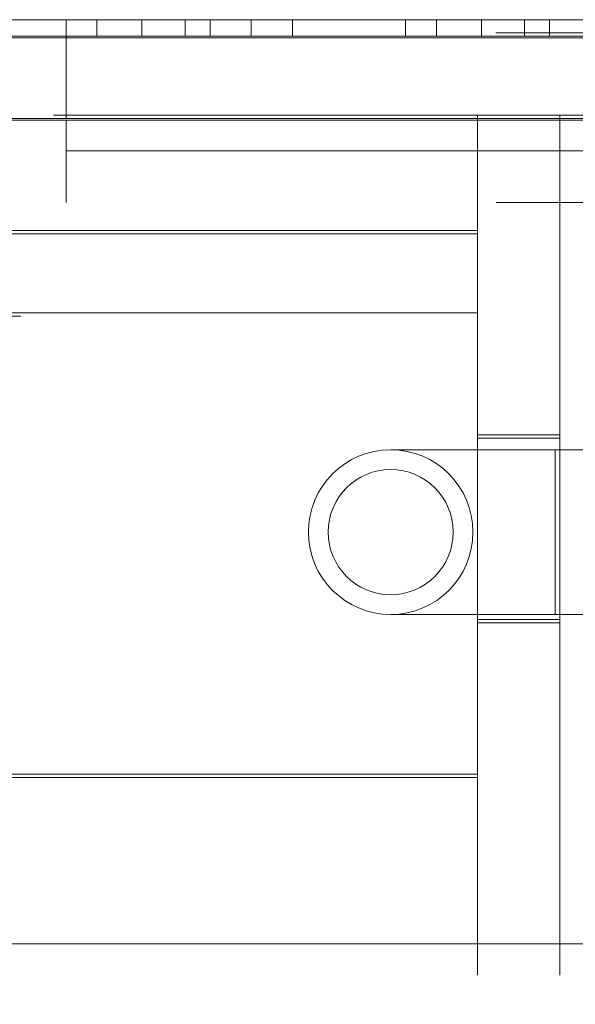
# Model space of a CAD drawing. Units: inches. Extents: x 0.1 to 10.8, y 0.2 to 8.4.
# Drawn here: x 3.9 to 4, y 3.8 to 3.9 of the extents above; entities that cross this region are included whole.
import ezdxf

# ---------------------------------------------------------------- set-up
doc = ezdxf.new("R2010")
doc.units = ezdxf.units.IN
doc.header["$MEASUREMENT"] = 0
doc.linetypes.add('HIDDEN', pattern=[0.07500000000000001, 0.05, -0.025])

msp = doc.modelspace()

# ---------------------------------------------------------------- linework, layer by layer
at = {"color": 7, "linetype": 'Continuous', "lineweight": 15}
for p, q in [((3.941571740139914, 3.944172803914042), (3.954792887920907, 3.944172803914042)), ((3.954792887920907, 3.944172803914042), (3.954792887920907, 3.94224973279619)), ((3.954792887920907, 3.944172803914042), (3.968014035701901, 3.944172803914042)), ((3.968014035701901, 3.944172803914042), (3.968014035701901, 3.94224973279619)), ((3.968014035701901, 3.944172803914042), (3.972821668368845, 3.944172803914042)), ((3.972821668368845, 3.944172803914042), (3.972821668368845, 3.94224973279619)), ((3.972821668368845, 3.944172803914042), (3.977629391291159, 3.944172803914042)), ((3.977629391291159, 3.944172803914042), (3.977629391291159, 3.94224973279619)), ((3.977629391291159, 3.944172803914042), (3.990850539072152, 3.944172803914042)), ((3.990850539072152, 3.944172803914042), (3.990850539072152, 3.94224973279619)), ((3.990850539072152, 3.944172803914042), (4.012485201967193, 3.944172803914042)), ((4.139879389785844, 3.942057421171637), (1.505264015856694, 3.942057421171637)), ((3.951187095729173, 3.94224973279619), (3.941571740139914, 3.94224973279619)), ((3.951187095729173, 3.942057421171637), (3.951187095729173, 3.94224973279619)), ((3.951187095729173, 3.94224973279619), (4.095417880844887, 3.94224973279619)), ((4.130264034196585, 3.932442031736615), (1.514879371445953, 3.932442031736615)), ((4.130264034196585, 3.836288188860167), (3.877860205371769, 3.836288188860167))]:
    msp.add_line(p, q, dxfattribs=at)
at = {"color": 7, "linetype": 'HIDDEN', "lineweight": 0}
for p, q in [((3.951187095729173, 3.944172803914042), (3.951187095729173, 3.94224973279619)), ((3.96003762733323, 3.944172803914042), (3.96003762733323, 3.94224973279619)), ((3.965095086857744, 3.94224973279619), (3.965095086857744, 3.944172803914042)), ((3.994456331263887, 3.944172803914042), (3.994456331263887, 3.94224973279619)), ((3.99970107067621, 3.944172803914042), (3.99970107067621, 3.94224973279619)), ((4.004758530200723, 3.94224973279619), (4.004758530200723, 3.944172803914042)), ((4.007677479044879, 3.944172803914042), (4.007677479044879, 3.94224973279619)), ((3.801383763705945, 3.942634344763376), (4.073783217949845, 3.942634344763376)), ((3.951187095729173, 3.932634343361169), (3.951187095729173, 3.942057421171637)), ((1.549725524797652, 3.933018955328355), (4.095417880844887, 3.933018955328355)), ((3.9992640541862, 3.932634343361169), (3.9992640541862, 3.933018955328355)), ((4.008879409775458, 3.932634343361169), (4.008879409775458, 3.933018955328355)), ((3.951187095729173, 3.932634343361169), (3.941571740139914, 3.932634343361169)), ((3.951187095729173, 3.932634343361169), (4.095417880844887, 3.932634343361169)), ((3.951187095729173, 3.922826653583515), (3.951187095729173, 3.932442031736615)), ((3.9992640541862, 3.932634343361169), (3.9992640541862, 3.701865109739868)), ((4.008879409775458, 3.932634343361169), (4.008879409775458, 3.701865109739868)), ((3.951187095729173, 3.928878580594215), (4.088802433164538, 3.928878580594215)), ((4.101417877173443, 3.922826653583515), (3.951187095729173, 3.922826653583515)), ((3.9992640541862, 3.919557418016669), (1.645879351456338, 3.919557418016669)), ((3.941571740139914, 3.919172806049483), (3.9992640541862, 3.919172806049483)), ((3.9992640541862, 3.909942034222609), (3.92846205773793, 3.909942034222609)), ((1.645879351456338, 3.909557422255423), (3.9992640541862, 3.909557422255423)), ((4.008879409775458, 3.895711267335591), (3.9992640541862, 3.895711267335591)), ((3.9992640541862, 3.895326649727444), (4.008879409775458, 3.895326649727444)), ((4.008340946252245, 3.893980496560372), (3.989110144818361, 3.893980496560372)), ((4.008340946252245, 3.87474972897225), (4.008340946252245, 3.893980496560372)), ((4.008340946252245, 3.893980496560372), (4.008340946252245, 3.87474972897225)), ((4.034975576002626, 3.893980496560372), (4.008340946252245, 3.893980496560372)), ((3.989110144818361, 3.87474972897225), (4.008340946252245, 3.87474972897225)), ((4.008340946252245, 3.87474972897225), (4.034975576002626, 3.87474972897225)), ((4.008879409775458, 3.874172805380511), (3.9992640541862, 3.874172805380511)), ((3.9992640541862, 3.873788187772364), (4.008879409775458, 3.873788187772364)), ((3.9992640541862, 3.856095882155389), (3.941571740139914, 3.856095882155389)), ((3.9992640541862, 3.855711264547242), (3.941571740139914, 3.855711264547242))]:
    msp.add_line(p, q, dxfattribs=at)
for radius in [0.009615384615384581, 0.007307692307692459]:
    msp.add_circle((3.98911016435973, 3.884365112053293), radius, dxfattribs=at)

doc.saveas('drawing.dxf')
